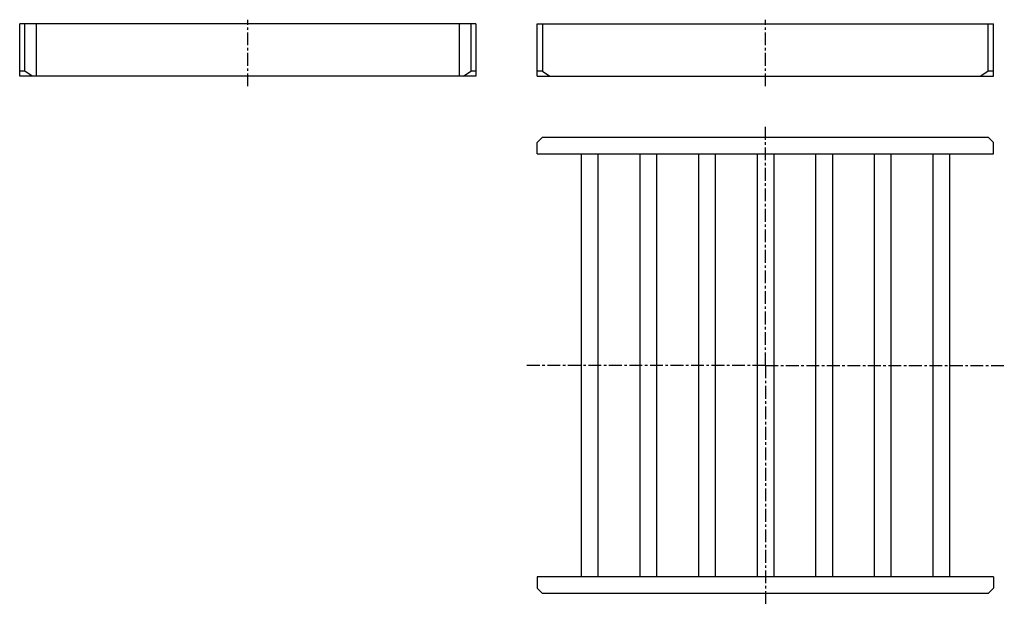
# Model space of a CAD drawing. Units: millimetres. Extents: x -160 to 310, y -132 to 147.
import ezdxf

# ---------------------------------------------------------------- set-up
doc = ezdxf.new("R2010")
doc.units = ezdxf.units.MM
doc.header["$LTSCALE"] = 16.335
doc.linetypes.add('CENTER', pattern=[0.6, 0.375, -0.075, 0.075, -0.075])
doc.layers.get('0').update_dxf_attribs({"linetype": 'CONTINUOUS'})
doc.layers.add('DEFAULT_1', color=7, linetype='CENTER')

msp = doc.modelspace()

# ---------------------------------------------------------------- linework, layer by layer
at = {"color": 7, "linetype": 'Continuous'}
for p, q in [((-160.25, 120.45), (-160.25, 145.45)), ((57.75, 145.45), (-160.25, 145.45)), ((-157.75, 122.93), (-157.75, 145.45)), ((-152.25, 120.45), (-152.25, 145.45)), ((49.75, 145.45), (49.75, 120.45)), ((55.25, 145.45), (55.25, 122.93)), ((57.75, 145.45), (57.75, 120.45)), ((87.07, 120.45), (87.07, 145.45)), ((87.07, 145.45), (305.07, 145.45)), ((89.57, 145.45), (89.57, 122.93)), ((302.57, 122.93), (302.57, 145.45)), ((305.07, 120.45), (305.07, 145.45)), ((-157.75, 122.93), (-160.25, 122.93)), ((-154.25, 120.45), (-157.75, 122.93)), ((51.75, 120.45), (55.25, 122.93)), ((57.75, 122.93), (55.25, 122.93)), ((89.57, 122.93), (87.07, 122.93)), ((89.57, 122.93), (93.07, 120.45)), ((302.57, 122.93), (299.07, 120.45)), ((305.07, 122.93), (302.57, 122.93)), ((57.75, 120.45), (-160.25, 120.45)), ((87.07, 120.45), (305.07, 120.45)), ((89.57, 91.29), (87.07, 88.79)), ((89.57, 91.29), (302.57, 91.29)), ((305.07, 88.79), (302.57, 91.29)), ((87.07, 83.29), (87.07, 88.79)), ((305.07, 83.29), (305.07, 88.79)), ((87.07, 83.29), (305.07, 83.29)), ((108.07, 83.29), (108.07, -118.71)), ((116.07, 83.29), (116.07, -118.71)), ((136.07, 83.29), (136.07, -118.71)), ((144.07, 83.29), (144.07, -118.71)), ((164.07, 83.29), (164.07, -118.71)), ((172.07, 83.29), (172.07, -118.71)), ((192.07, 83.29), (192.07, -118.71)), ((200.07, 83.29), (200.07, -118.71)), ((220.07, 83.29), (220.07, -118.71)), ((228.07, 83.29), (228.07, -118.71)), ((248.07, 83.29), (248.07, -118.71)), ((256.07, 83.29), (256.07, -118.71)), ((276.07, 83.29), (276.07, -118.71)), ((284.07, 83.29), (284.07, -118.71)), ((87.07, -118.71), (87.07, -124.21)), ((305.07, -118.71), (87.07, -118.71)), ((305.07, -118.71), (305.07, -124.21)), ((87.07, -124.21), (89.57, -126.71)), ((302.57, -126.71), (89.57, -126.71)), ((302.57, -126.71), (305.07, -124.21))]:
    msp.add_line(p, q, dxfattribs=at)
at = {"layer": 'DEFAULT_1', "color": 7, "linetype": 'CENTER'}
for p, q in [((-51.25, 115.62), (-51.25, 147.45)), ((196.07, 115.62), (196.07, 147.45)), ((196.07, -17.71), (196.07, 96.45)), ((196.07, -17.71), (81.9, -17.71)), ((196.07, -17.71), (196.07, -131.88)), ((196.07, -17.71), (310.23, -17.71))]:
    msp.add_line(p, q, dxfattribs=at)

doc.saveas('drawing.dxf')
